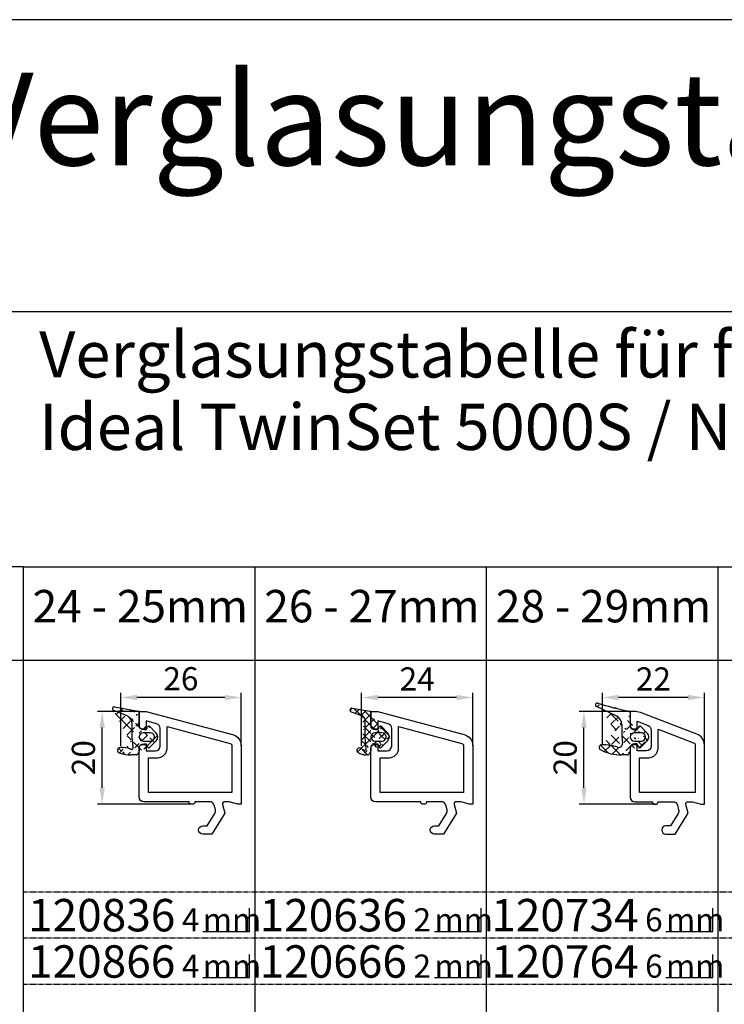
# Model space of a CAD drawing. Units: millimetres. Extents: x 10030 to 12230, y 5875 to 8530.
# Drawn here: x 10205 to 10358, y 6703 to 6915 of the extents above; entities that cross this region are included whole.
import ezdxf
from ezdxf.enums import TextEntityAlignment as Align

# ---------------------------------------------------------------- set-up
doc = ezdxf.new("R2010")
doc.units = ezdxf.units.MM
doc.linetypes.add('AUSGEZOGEN', pattern=[0])
doc.linetypes.add('GESTRICHELT2', pattern=[0.375, 0.25, -0.125])
doc.layers.get('DEFPOINTS').update_dxf_attribs({"color": 2})
for name, color, linetype in [('15', 1, 'AUSGEZOGEN'), ('31', 3, 'AUSGEZOGEN'), ('61', 6, 'AUSGEZOGEN'), ('SP_DEUTSCH', 7, 'Continuous')]:
    doc.layers.add(name, color=color, linetype=linetype)
doc.styles.add('ARIAL', font='arial.ttf')
doc.styles.add('arialn', font='ARIALN.TTF')
doc.dimstyles.new('M1_1_PLAN_A0', dxfattribs={"dimtxt": 5, "dimasz": 3.5, "dimexe": 1, "dimexo": 0, "dimgap": 1.5, "dimtad": 1, "dimdec": 1, "dimdsep": 46, "dimtxsty": 'arialn', "dimcen": 0, "dimclrd": 256, "dimclre": 256, "dimclrt": 256, "dimadec": 0, "dimazin": 0, "dimtfac": 1, "dimtdec": 1, "dimtmove": 0, "dimatfit": 3, "dimfxl": 1, "dimtolj": 1, "dimarcsym": 0})

# ---------------------------------------------------------------- blocks, each defined once
blk = doc.blocks.new('*D411')
at = {"layer": '15', "lineweight": -2, "transparency": 16777216}
for p, q in [((10279.2053590713, 6758.407319235826), (10279.2053590713, 6769.825000367143)), ((10303.2053590713, 6758.407319235826), (10303.2053590713, 6769.825000367143)), ((10299.7053590713, 6768.825000367143), (10282.7053590713, 6768.825000367143))]:
    blk.add_line(p, q, dxfattribs=at)
at = {"layer": '15', "transparency": 16777216}
for points in [[(10282.7053590713, 6769.408333700476), (10282.7053590713, 6768.24166703381), (10279.2053590713, 6768.825000367143)], [(10299.7053590713, 6769.408333700476), (10299.7053590713, 6768.24166703381), (10303.2053590713, 6768.825000367143)]]:
    blk.add_solid(points, dxfattribs=at)
at = {"layer": 'DEFPOINTS', "color": 0, "transparency": 16777216}
for p in [(10279.2053590713, 6768.825000367143), (10279.2053590713, 6758.407319235826), (10303.2053590713, 6758.407319235826)]:
    blk.add_point(p, dxfattribs=at)
at = {"layer": '15', "transparency": 16777216, "insert": (10291.2053590713, 6772.835232290745), "char_height": 5, "attachment_point": 5, "style": 'arialn'}
blk.add_mtext('\\A1;24', dxfattribs=at)
blk = doc.blocks.new('729000')
at = {"layer": '61', "linetype": 'AUSGEZOGEN'}
h = blk.add_hatch(dxfattribs=at)
h.set_pattern_fill('ANSI37', color=256, scale=10, style=0)
h.set_pattern_definition([(45, (-417.6488888818499, -19.78685823576598), (-0.8838834764831843, 0.8838834764831844), []), (135, (-417.6488888818499, -19.78685823576598), (-0.8838834764831844, -0.8838834764831843), [])])
edge = h.paths.add_edge_path()
edge.add_line((-4.093805136616936, 5.987380229909014), (-0.310483736616959, 5.347598229909018))
edge.add_arc((-0.360494436616932, 5.051806629909017), 0.2999998, 0, 80.40200805999997)
edge.add_arc((-4.160505136616962, 5.59297862990902), 0.4, 80.40191649999998, 249.99996948)
edge.add_line((-4.297300136616968, 5.217097429909018), (-2.050061936616942, 4.399169129909019))
edge.add_arc((-2.460485236616933, 3.271544629909016), 1.1999997, 0, 70.00006104000002)
edge.add_line((-1.260495936616962, -0.4271095700909839), (-1.260495936616962, 3.271544629909016))
edge.add_line((-2.349820936616936, -2.648674770090985), (-1.482225236616955, -3.051754770090987))
edge.add_arc((-1.355825236616965, -2.779690570090978), 0.3, 245.08074951, 364.99981689)
edge.add_line((-1.056981836616956, -2.75354087009098), (-1.260495936616962, -0.4271286700909869))
edge.add_line((-0.6859262366169219, -4.102131670090984), (-1.060491336616963, -4.102131670090984))
edge.add_arc((-1.060491336616963, -1.102120270090985), 3.0000001, 233.13010788, 270)
edge.add_arc((-2.560487536616961, -3.102127870090989), 0.5, 65.08074950999999, 233.13014984)
edge.add_arc((2.339510163383068, -0.2037971700909793), 0.8999999999999999, 270, 450)
edge.add_line((2.339510163383068, 0.6961852299090197), (0.8395139633830695, 0.6961852299090197))
edge.add_arc((0.8395139633830695, -0.2037971700909793), 0.8999999999999999, 90, 270)
edge.add_line((0.8395139633830695, -1.103798670090974), (2.339510163383068, -1.103798670090974))
edge.add_arc((2.030481563383034, -2.253796370090988), 0.3, 195.00048828, 316.40744019)
edge.add_arc((2.030481563383034, 1.846202029909016), 0.3, 43.59255981, 164.9999008199999)
edge.add_line((1.740698063383036, -2.33144457009098), (1.679224263383048, -2.102028670090981))
edge.add_arc((1.486047963383044, -2.153813170090984), 0.2000008, 14.99999999999999, 90)
edge.add_line((1.486047963383044, -1.953808670090979), (0.339521563383073, -1.953808670090979))
edge.add_arc((0.3395025633830642, -2.353798670090974), 0.3999996, 90, 179.99999237)
edge.add_line((-0.06048753661696082, -2.353798670090974), (-0.06048753661696082, -3.223416170090978))
edge.add_line((-0.06048753661696082, 5.051806629909017), (-0.06048753661696082, 1.94618522990902))
edge.add_arc((0.3395025633830642, 1.94618522990902), 0.3999996, 179.99999237, 270)
edge.add_line((0.3395025633830642, 1.546195229909024), (1.486028863383069, 1.546195229909024))
edge.add_arc((1.486047963383044, 1.746199729909016), 0.2000008, 270, 345.00012207)
edge.add_line((1.679224263383048, 1.694434329909015), (1.740698063383036, 1.923850229909021))
edge.add_arc((-0.6946809366169191, -3.802258370090982), 0.3, 271.67007446, 329.99969482)
edge.add_line((-0.1006753366169164, -3.373410070090976), (-0.434861936616926, -3.95225227009098))
edge.add_arc((-0.360494436616932, -3.223416170090978), 0.2999988, 330.00036621, 360)
edge.add_line((3.608621763383042, -1.031224070090985), (2.247747663383052, -2.460648370090986))
edge.add_line((2.247747663383052, 2.053054029909013), (3.608621763383042, 0.6236297299090126))
edge.add_arc((2.739500263383036, -0.2037971700909793), 1.2, 316.40753174, 403.59243774)
at = {"layer": '61'}
for p, q in [((-4.297300136616968, 5.217097429909018), (-2.050061936616942, 4.399169129909019)), ((-4.093805136616936, 5.987380229909014), (-0.310483736616959, 5.347598229909018)), ((-0.06048753661696082, 5.051806629909017), (-0.06048753661696082, 1.94618522990902)), ((-1.260495936616962, -0.4271095700909839), (-1.260495936616962, 3.271544629909016)), ((0.3395025633830642, 1.546195229909024), (1.486028863383069, 1.546195229909024)), ((2.339510163383068, 0.6961852299090197), (0.8395139633830695, 0.6961852299090197)), ((1.679224263383048, 1.694434329909015), (1.740698063383036, 1.923850229909021)), ((2.247747663383052, 2.053054029909013), (3.608621763383042, 0.6236297299090126)), ((-1.056981836616956, -2.75354087009098), (-1.260495936616962, -0.4271286700909869)), ((1.486047963383044, -1.953808670090979), (0.339521563383073, -1.953808670090979)), ((0.8395139633830695, -1.103798670090974), (2.339510163383068, -1.103798670090974)), ((1.740698063383036, -2.33144457009098), (1.679224263383048, -2.102028670090981)), ((3.608621763383042, -1.031224070090985), (2.247747663383052, -2.460648370090986)), ((-2.349820936616936, -2.648674770090985), (-1.482225236616955, -3.051754770090987)), ((-0.6859262366169219, -4.102131670090984), (-1.060491336616963, -4.102131670090984)), ((-0.1006753366169164, -3.373410070090976), (-0.434861936616926, -3.95225227009098)), ((-0.06048753661696082, -2.353798670090974), (-0.06048753661696082, -3.223416170090978))]:
    blk.add_line(p, q, dxfattribs=at)
for centre, radius, start, end in [((-4.160505136616962, 5.59297862990902), 0.4, 80.40191649999998, 249.99996948), ((-2.460485236616933, 3.271544629909016), 1.1999997, 0, 70.00006104000002), ((-0.360494436616932, 5.051806629909017), 0.2999998, 0, 80.40200805999997), ((2.030481563383034, 1.846202029909016), 0.3, 43.59255981, 164.9999008199999), ((0.3395025633830642, 1.94618522990902), 0.3999996, 179.99999237, 270), ((0.8395139633830695, -0.2037971700909793), 0.8999999999999999, 90, 270), ((1.486047963383044, 1.746199729909016), 0.2000008, 270, 345.00012207), ((2.339510163383068, -0.2037971700909793), 0.8999999999999999, 270, 90), ((2.739500263383036, -0.2037971700909793), 1.2, 316.40753174, 43.59243773999997), ((0.3395025633830642, -2.353798670090974), 0.3999996, 90, 179.99999237), ((1.486047963383044, -2.153813170090984), 0.2000008, 14.99999999999999, 90), ((-2.560487536616961, -3.102127870090989), 0.5, 65.08074950999999, 233.13014984), ((-1.060491336616963, -1.102120270090985), 3.0000001, 233.13010788, 270), ((-1.355825236616965, -2.779690570090978), 0.3, 245.08074951, 4.999816890000002), ((-0.6946809366169191, -3.802258370090982), 0.3, 271.67007446, 329.99969482), ((-0.360494436616932, -3.223416170090978), 0.2999988, 330.00036621, 0), ((2.030481563383034, -2.253796370090988), 0.3, 195.00048828, 316.40744019)]:
    blk.add_arc(centre, radius, start, end, dxfattribs=at)
blk = doc.blocks.new('120636')
for points in [[(-7.403460238670959, 1.999999999999716, -0.414213562373095), (-7.703460238671141, 2.299999999999727), (-7.703460238671141, 2.499999999999545), (-17.50346023867132, 2.5, -0.414213562373095), (-18.50346023867132, 3.5), (-18.50346023867132, 14.00000000000006, -0.4142135623730868), (-17.50346023867132, 15), (-17.00346023867132, 15), (-17.00346023867132, 13.5), (-15.00346023867132, 13.5, 0.414213562373095), (-14.00346023867132, 14.5), (-14.00346023867132, 18.35731922778683, 0.3393649165275758), (-14.74433167258394, 19.32316206502128), (-17.00346023867132, 19.9292697290939), (-17.00346023867132, 18), (-17.50346023867132, 18, -0.414213562373095), (-18.50346023867132, 19), (-18.50346023867132, 22), (-17.53072225815595, 22, -0.06562392076712643), (-16.49420799380641, 21.86337134893893), (1.644361176548045, 16.99692596177056, -0.3393649165276042), (3.496539761328677, 14.58231886868407), (3.496539761328677, 2), (2.796539761328859, 2), (0.9305143575447801, 2.499999999999545), (-0.0182602946570114, 2.499999999999545, 0.4931454260313256), (-0.5012232078015586, 1.870590477448275), (0, 0), (-2.811912083590869, -4.499999999999545), (-4.803460238670596, -4.499999999999545, -0.9999999999999999), (-4.803460238670596, -2.699999999999477), (-3.809668376205991, -2.699999999999363), (-2.171649843773594, -0.07862238333882487, 0.2080002991315367), (-2.053772113640662, 0.710115925996945), (-2.334771267505857, 1.758819045102427, 0.3394542588633653), (-3.300697093794952, 2.499999999999545), (-6.503460238671323, 2.499999999999545), (-6.503460238671323, 2.299999999999727, -0.414213562373095), (-6.803460238670596, 1.999999999999716)], [(-12.50346023867132, 18.72195265592291), (1.126104044372369, 15.06524028730138, -0.3393649165276071), (1.496539761328677, 14.58231886868407), (1.496539761328677, 4.5), (-16.50346023867132, 4.5), (-16.50346023867132, 12), (-14.50346023867132, 12, 0.4142135623730992), (-12.50346023867132, 14.00000000000006)]]:
    blk.add_lwpolyline(points, format="xyb", close=True)
at = {"layer": '61'}
blk.add_blockref('729000', (-18.44297270205413, 16.70128829237296), dxfattribs=at)
blk = doc.blocks.new('*D412')
at = {"layer": '15', "lineweight": -2, "transparency": 16777216}
for p, q in [((10231.2053590713, 6765.825000367143), (10222.2053590713, 6765.825000367143)), ((10223.2053590713, 6749.325000367144), (10223.2053590713, 6762.325000367143)), ((10242.6053590713, 6745.825000367143), (10222.2053590713, 6745.825000367144))]:
    blk.add_line(p, q, dxfattribs=at)
at = {"layer": '15', "transparency": 16777216}
for points in [[(10222.62202573797, 6762.325000367143), (10223.78869240464, 6762.325000367143), (10223.2053590713, 6765.825000367143)], [(10222.62202573797, 6749.325000367144), (10223.78869240464, 6749.325000367144), (10223.2053590713, 6745.825000367144)]]:
    blk.add_solid(points, dxfattribs=at)
at = {"layer": 'DEFPOINTS', "color": 0, "transparency": 16777216}
for p in [(10223.2053590713, 6765.825000367143), (10231.2053590713, 6765.825000367143), (10242.6053590713, 6745.825000367143)]:
    blk.add_point(p, dxfattribs=at)
at = {"layer": '15', "transparency": 16777216, "insert": (10219.15249413269, 6755.825000367145), "char_height": 5, "attachment_point": 5, "rotation": 90, "style": 'arialn'}
blk.add_mtext('\\A1;20', dxfattribs=at)
blk = doc.blocks.new('729002')
at = {"layer": '61'}
h = blk.add_hatch(dxfattribs=at)
h.set_pattern_fill('ANSI37', color=256, scale=0.5, style=0)
h.set_pattern_definition([(45, (-1762.405117165874, -742.3496437589523), (-1.122532015133644, 1.122532015133644), []), (135, (-1762.405117165874, -742.3496437589523), (-1.122532015133644, -1.122532015133644), [])])
edge = h.paths.add_edge_path()
edge.add_line((-1.724081667625569, 0.8328231804351844), (-3.224077867625738, 0.8328231804351844))
edge.add_line((-9.451370867625656, 6.422942580435233), (-4.369545567625664, 5.483439880435185))
edge.add_line((-5.624085067625629, -0.062009419564788), (-5.624085067625629, 2.71186678043523))
edge.add_arc((-5.824080167625652, -2.365495319564729), 0.4, 247.50164795, 365.00006104)
edge.add_arc((-8.224087367625543, -2.967177919564733), 0.6, 94.34909058000001, 251.1155014)
edge.add_arc((-7.890425367625539, -7.354508919564751), 5, 67.50167847000002, 94.34902954000003)
edge.add_line((-4.749527567625591, -3.965503319564732), (-5.828991567625735, -3.965503319564732))
edge.add_arc((-5.828991567625735, 4.03450338043524), 8.0000001, 251.11546707, 270)
edge.add_arc((-1.724081667625569, -0.06717351956478979), 0.8999999999999999, 270, 450)
edge.add_arc((-3.224087367625543, -0.06717351956478979), 0.8999999999999999, 90, 270)
edge.add_line((-3.224087367625543, -0.9671751195647857), (-1.724091167625602, -0.9671751195647857))
edge.add_line((-0.4549699676256296, -0.8946052195647098), (-1.815844167625528, -2.324034319564817))
edge.add_line((-1.815834667625722, 2.189682380435215), (-0.4549604676255967, 0.7602533804351879))
edge.add_arc((-2.033119767625521, -2.117177519564734), 0.3, 195.00048828, 316.40744019)
edge.add_arc((-1.324082067625568, -0.06717351956478979), 1.2, 316.40753174, 404.74583435)
edge.add_arc((-2.033119767625521, 1.982825680435212), 0.3, 43.59255981000003, 164.99990082)
edge.add_line((-2.322893767625601, -2.194816219564814), (-2.384367567625532, -1.965405019564741))
edge.add_arc((-2.577553367625569, -2.017175319564785), 0.2000008, 15.00000000000001, 90)
edge.add_line((-2.577553367625569, -1.817175419564819), (-3.724089267625686, -1.817175419564819))
edge.add_arc((-3.724079767625653, -2.21717031956473), 0.3999996, 90, 179.99999237)
edge.add_line((-4.124088867625687, -2.21717031956473), (-4.124088867625687, -3.086787819564734))
edge.add_line((-4.124088867625687, 5.188437380435175), (-4.124088867625687, 2.082823180435184))
edge.add_arc((-3.724079767625653, 2.082823180435184), 0.3999996, 179.99999237, 270)
edge.add_line((-3.724079767625653, 1.682823580435183), (-2.577543867625536, 1.682823580435183))
edge.add_arc((-2.577553367625569, 1.88282818043524), 0.2000008, 270, 345.00012207)
edge.add_line((-2.384367567625532, 1.831062680435252), (-2.322893767625601, 2.060473880435211))
edge.add_line((-6.896992367625671, 4.57501738043527), (-9.669495267625734, 5.656975180435211))
edge.add_arc((-4.424086267625626, 5.188437380435175), 0.2999998, 1.272221872585407e-14, 79.52563477000002)
edge.add_arc((-7.624083167625713, 2.711861980435174), 2.0000008, 1.272221872585407e-14, 68.68199157999997)
edge.add_arc((-9.524088467625688, 6.029609080435193), 0.4, 79.52572632, 248.68193436)
edge.add_line((-5.425606367625733, -2.330638519564786), (-5.624085067625629, -0.06201421956473041))
edge.add_arc((-4.758272767625613, -3.665629919564822), 0.3, 271.67007446, 329.9996948200001)
edge.add_line((-4.164276767625552, -3.236791219564793), (-4.498463267625539, -3.815623819564735))
edge.add_arc((-4.424086267625626, -3.086787819564734), 0.2999988, 330.00036621, 360)
for p, q in [((-6.896992367625671, 4.57501738043527), (-9.669495267625734, 5.656975180435211)), ((-4.124088867625687, 5.188437380435175), (-4.124088867625687, 2.082823180435184)), ((-5.624085067625629, -0.062009419564788), (-5.624085067625629, 2.71186678043523)), ((-1.815834667625722, 2.189682380435215), (-0.4549604676255967, 0.7602533804351879)), ((-3.724079767625653, 1.682823580435183), (-2.577543867625536, 1.682823580435183)), ((-2.384367567625532, 1.831062680435252), (-2.322893767625601, 2.060473880435211)), ((-5.425606367625733, -2.330638519564786), (-5.624085067625629, -0.06201421956473041)), ((-2.577553367625569, -1.817175419564819), (-3.724089267625686, -1.817175419564819)), ((-3.224087367625543, -0.9671751195647857), (-1.724091167625602, -0.9671751195647857)), ((-2.322893767625601, -2.194816219564814), (-2.384367567625532, -1.965405019564741)), ((-0.4549699676256296, -0.8946052195647098), (-1.815844167625528, -2.324034319564817)), ((-4.749527567625591, -3.965503319564732), (-5.828991567625735, -3.965503319564732)), ((-4.164276767625552, -3.236791219564793), (-4.498463267625539, -3.815623819564735)), ((-4.124088867625687, -2.21717031956473), (-4.124088867625687, -3.086787819564734))]:
    blk.add_line(p, q, dxfattribs=at)
for points in [[(-9.451370867625656, 6.422942580435233), (-4.369545567625664, 5.483439880435185)], [(-1.724081667625569, 0.8328231804351844), (-3.224077867625738, 0.8328231804351844)]]:
    blk.add_lwpolyline(points, dxfattribs=at)
for centre, radius, start, end in [((-9.524088467625688, 6.029609080435193), 0.4, 79.52572632, 248.68193436), ((-7.624083167625713, 2.711861980435174), 2.0000008, 1.272221872585407e-14, 68.68199157999997), ((-4.424086267625626, 5.188437380435175), 0.2999998, 1.272221872585407e-14, 79.52563477000002), ((-2.033119767625521, 1.982825680435212), 0.3, 43.59255981000003, 164.99990082), ((-3.224087367625543, -0.06717351956478979), 0.8999999999999999, 90, 270), ((-3.724079767625653, 2.082823180435184), 0.3999996, 179.99999237, 270), ((-2.577553367625569, 1.88282818043524), 0.2000008, 270, 345.00012207), ((-1.724081667625569, -0.06717351956478979), 0.8999999999999999, 270, 90), ((-1.324082067625568, -0.06717351956478979), 1.2, 316.40753174, 44.74583435000005), ((-3.724079767625653, -2.21717031956473), 0.3999996, 90, 179.99999237), ((-2.577553367625569, -2.017175319564785), 0.2000008, 15.00000000000001, 90), ((-8.224087367625543, -2.967177919564733), 0.6, 94.34909058000001, 251.1155014), ((-5.828991567625735, 4.03450338043524), 8.0000001, 251.11546707, 270), ((-7.890425367625539, -7.354508919564751), 5, 67.50167847000002, 94.34902954000003), ((-5.824080167625652, -2.365495319564729), 0.4, 247.50164795, 5.000061040000011), ((-4.758272767625613, -3.665629919564822), 0.3, 271.67007446, 329.9996948200001), ((-4.424086267625626, -3.086787819564734), 0.2999988, 330.00036621, 1.272221872585407e-14), ((-2.033119767625521, -2.117177519564734), 0.3, 195.00048828, 316.40744019)]:
    blk.add_arc(centre, radius, start, end, dxfattribs=at)
blk = doc.blocks.new('120836')
for points in [[(-7.403460238670959, 1.999999999999716, -0.414213562373095), (-7.703460238671141, 2.299999999999727), (-7.703460238671141, 2.499999999999545), (-17.50346023867132, 2.5, -0.414213562373095), (-18.50346023867132, 3.5), (-18.50346023867132, 14.00000000000006, -0.4142135623730868), (-17.50346023867132, 15), (-17.00346023867132, 15), (-17.00346023867132, 13.5), (-15.00346023867132, 13.5, 0.414213562373095), (-14.00346023867132, 14.5), (-14.00346023867132, 18.35731922778683, 0.3393649165275758), (-14.74433167258394, 19.32316206502128), (-17.00346023867132, 19.9292697290939), (-17.00346023867132, 18), (-17.50346023867132, 18, -0.414213562373095), (-18.50346023867132, 19), (-18.50346023867132, 22), (-17.53072225815595, 22, -0.06562392076712643), (-16.49420799380641, 21.86337134893893), (1.644361176548045, 16.99692596177056, -0.3393649165276042), (3.496539761328677, 14.58231886868407), (3.496539761328677, 2), (2.796539761328859, 2), (0.9305143575447801, 2.499999999999545), (-0.0182602946570114, 2.499999999999545, 0.4931454260313256), (-0.5012232078015586, 1.870590477448275), (0, 0), (-2.811912083590869, -4.499999999999545), (-4.803460238670596, -4.499999999999545, -0.9999999999999999), (-4.803460238670596, -2.699999999999477), (-3.809668376205991, -2.699999999999363), (-2.171649843773594, -0.07862238333882487, 0.2080002991315367), (-2.053772113640662, 0.710115925996945), (-2.334771267505857, 1.758819045102427, 0.3394542588633653), (-3.300697093794952, 2.499999999999545), (-6.503460238671323, 2.499999999999545), (-6.503460238671323, 2.299999999999727, -0.414213562373095), (-6.803460238670596, 1.999999999999716)], [(-12.50346023867132, 18.72195265592291), (1.126104044372369, 15.06524028730138, -0.3393649165276071), (1.496539761328677, 14.58231886868407), (1.496539761328677, 4.5), (-16.50346023867132, 4.5), (-16.50346023867132, 12), (-14.50346023867132, 12, 0.4142135623730992), (-12.50346023867132, 14.00000000000006)]]:
    blk.add_lwpolyline(points, format="xyb", close=True)
at = {"layer": '31'}
blk.add_blockref('729002', (-14.37937137104564, 16.56717356956472), dxfattribs=at)
blk = doc.blocks.new('*D413')
at = {"layer": '15', "lineweight": -2, "transparency": 16777216}
for p, q in [((10227.2053590713, 6758.407319235826), (10227.2053590713, 6769.825000367143)), ((10253.2053590713, 6758.407319235826), (10253.2053590713, 6769.825000367143)), ((10249.7053590713, 6768.825000367143), (10230.7053590713, 6768.825000367143))]:
    blk.add_line(p, q, dxfattribs=at)
at = {"layer": '15', "transparency": 16777216}
for points in [[(10230.7053590713, 6769.408333700476), (10230.7053590713, 6768.24166703381), (10227.2053590713, 6768.825000367143)], [(10249.7053590713, 6769.408333700476), (10249.7053590713, 6768.24166703381), (10253.2053590713, 6768.825000367143)]]:
    blk.add_solid(points, dxfattribs=at)
at = {"layer": 'DEFPOINTS', "color": 0, "transparency": 16777216}
for p in [(10227.2053590713, 6768.825000367143), (10227.2053590713, 6758.407319235826), (10253.2053590713, 6758.407319235826)]:
    blk.add_point(p, dxfattribs=at)
at = {"layer": '15', "transparency": 16777216, "insert": (10240.2053590713, 6772.877865305752), "char_height": 5, "attachment_point": 5, "style": 'arialn'}
blk.add_mtext('\\A1;26', dxfattribs=at)
blk = doc.blocks.new('*D417')
at = {"layer": '15', "lineweight": -2, "transparency": 16777216}
for p, q in [((10337.2053590713, 6765.825000367143), (10326.2053590713, 6765.825000367143)), ((10327.2053590713, 6749.325000367142), (10327.2053590713, 6762.325000367143)), ((10342.6053590713, 6745.825000367142), (10326.2053590713, 6745.825000367142))]:
    blk.add_line(p, q, dxfattribs=at)
at = {"layer": '15', "transparency": 16777216}
for points in [[(10326.62202573797, 6762.325000367143), (10327.78869240464, 6762.325000367143), (10327.2053590713, 6765.825000367143)], [(10326.62202573797, 6749.325000367142), (10327.78869240464, 6749.325000367142), (10327.2053590713, 6745.825000367142)]]:
    blk.add_solid(points, dxfattribs=at)
at = {"layer": 'DEFPOINTS', "color": 0, "transparency": 16777216}
for p in [(10327.2053590713, 6765.825000367143), (10337.2053590713, 6765.825000367143), (10342.6053590713, 6745.825000367142)]:
    blk.add_point(p, dxfattribs=at)
at = {"layer": '15', "transparency": 16777216, "insert": (10323.15249413269, 6755.825000367145), "char_height": 5, "attachment_point": 5, "rotation": 90, "style": 'arialn'}
blk.add_mtext('\\A1;20', dxfattribs=at)
blk = doc.blocks.new('729004')
at = {"layer": '61'}
h = blk.add_hatch(dxfattribs=at)
h.set_pattern_fill('ANSI37', color=256, scale=0.5, style=0)
h.set_pattern_definition([(45, (-1788.097738142261, -742.2262133727168), (-1.122532015133644, 1.122532015133644), []), (135, (-1788.097738142261, -742.2262133727168), (-1.122532015133644, -1.122532015133644), [])])
edge = h.paths.add_edge_path()
edge.add_arc((-6.486693877523066, -1.76903436921998), 0.8000001, 251.32775879, 365.0000610399999)
edge.add_arc((-10.11243017752304, -2.602107069219983), 0.6, 91.02474976000002, 243.35414124)
edge.add_arc((-9.944335477523055, -12.00058646922002), 10, 71.32786559999997, 91.02464294000004)
edge.add_line((-5.812427077523125, 2.343056630779984), (-5.812427077523125, -0.2968854692200011))
edge.add_arc((-4.312430877523184, 4.953511230780009), 0.2999998, 1.272221872585407e-14, 79.56398010000002)
edge.add_line((-2.465888577523174, -2.052103969219957), (-3.612414877523179, -2.052103969219957))
edge.add_line((-6.943675577523209, 4.144509330780011), (-11.28617437752314, 6.238663630780025))
edge.add_arc((-7.812415677523177, 2.343056630779984), 1.9999997, 1.272221872585407e-14, 64.25442505000002)
edge.add_line((-4.637862677523117, -4.200427069220041), (-5.896750977523197, -4.200427069220041))
edge.add_arc((-5.896770077523115, 5.799572930779959), 10, 243.35413742, 270)
edge.add_line((-5.812427077523125, -0.2968854692200011), (-5.689727377523241, -1.69932076921998))
edge.add_arc((4.799068922476863, 54.42138003078003), 50, 251.59666061, 259.56364822)
edge.add_arc((-11.11241487752318, 6.598971330780046), 0.4, 71.59677124000005, 244.2544555700001)
edge.add_arc((-1.612426277523127, -0.302092569220008), 0.8999999999999999, 270, 450)
edge.add_line((-1.612426277523127, 0.5979089307800223), (-3.112422477523069, 0.5979089307800223))
edge.add_arc((-3.112422477523069, -0.302092569220008), 0.8999999999999999, 90, 270)
edge.add_line((-3.112422477523069, -1.202094069220038), (-1.612426277523127, -1.202094069220038))
edge.add_line((-0.3433146775230398, -1.129519469219986), (-1.704188877523166, -2.558943769220036))
edge.add_line((-1.70416977752302, 1.95475863078002), (-0.3432955775231221, 0.5253343307799696))
edge.add_arc((-1.921454977523126, -2.35209176922001), 0.3, 195.00048828, 316.40744019)
edge.add_arc((-1.921454977523126, 1.747906630779994), 0.3, 43.59255981000003, 164.99990082)
edge.add_line((-2.211238377523159, -2.429739969220009), (-2.272712277523169, -2.20032406921996))
edge.add_arc((-2.465888577523174, -2.252089469219982), 0.2000008, 15.00000000000001, 90)
edge.add_arc((-3.612414877523179, -2.452094069220038), 0.3999996, 90, 179.99999237)
edge.add_line((-4.012424077523065, -2.452094069220038), (-4.012424077523065, -3.321711569220042))
edge.add_line((-4.012424077523065, 4.953511230780009), (-4.012424077523065, 1.847889930779957))
edge.add_arc((-3.612414877523179, 1.847908930780022), 0.3999996, 179.99999237, 270)
edge.add_line((-3.612414877523179, 1.447899830779988), (-2.465888577523174, 1.447899830779988))
edge.add_arc((-2.465888577523174, 1.647904430780045), 0.2000008, 270, 345.00012207)
edge.add_line((-2.272712277523169, 1.596138930780057), (-2.211238377523159, 1.825554830779993))
edge.add_arc((-4.646617477523023, -3.900553669220017), 0.3, 271.67007446, 329.9996948200001)
edge.add_line((-4.052611877523077, -3.471705469219955), (-4.386798377523064, -4.050547569220043))
edge.add_arc((-4.312430877523184, -3.321711569220042), 0.2999988, 330.00036621, 360)
edge.add_arc((-1.212417177523093, -0.302092569220008), 1.2, 316.40753174, 403.59243774)
for p, q in [((-6.943675577523209, 4.144509330780011), (-11.28617437752314, 6.238663630780025)), ((-4.012424077523065, 4.953511230780009), (-4.012424077523065, 1.847889930779957)), ((-5.812427077523125, 2.343056630779984), (-5.812427077523125, -0.2968854692200011)), ((-3.612414877523179, 1.447899830779988), (-2.465888577523174, 1.447899830779988)), ((-1.612426277523127, 0.5979089307800223), (-3.112422477523069, 0.5979089307800223)), ((-2.272712277523169, 1.596138930780057), (-2.211238377523159, 1.825554830779993)), ((-1.70416977752302, 1.95475863078002), (-0.3432955775231221, 0.5253343307799696)), ((-5.812427077523125, -0.2968854692200011), (-5.689727377523241, -1.69932076921998)), ((-2.465888577523174, -2.052103969219957), (-3.612414877523179, -2.052103969219957)), ((-3.112422477523069, -1.202094069220038), (-1.612426277523127, -1.202094069220038)), ((-0.3433146775230398, -1.129519469219986), (-1.704188877523166, -2.558943769220036)), ((-4.637862677523117, -4.200427069220041), (-5.896750977523197, -4.200427069220041)), ((-4.052611877523077, -3.471705469219955), (-4.386798377523064, -4.050547569220043)), ((-4.012424077523065, -2.452094069220038), (-4.012424077523065, -3.321711569220042)), ((-2.211238377523159, -2.429739969220009), (-2.272712277523169, -2.20032406921996))]:
    blk.add_line(p, q, dxfattribs=at)
for centre, radius, start, end in [((-11.11241487752318, 6.598971330780046), 0.4, 71.59677124000005, 244.2544555700001), ((4.799068922476863, 54.42138003078003), 50, 251.59666061, 259.56364822), ((-4.312430877523184, 4.953511230780009), 0.2999998, 1.272221872585407e-14, 79.56398010000002), ((-7.812415677523177, 2.343056630779984), 1.9999997, 1.272221872585407e-14, 64.25442505000002), ((-3.112422477523069, -0.302092569220008), 0.8999999999999999, 90, 270), ((-3.612414877523179, 1.847908930780022), 0.3999996, 179.99999237, 270), ((-2.465888577523174, 1.647904430780045), 0.2000008, 270, 345.00012207), ((-1.921454977523126, 1.747906630779994), 0.3, 43.59255981000003, 164.99990082), ((-1.612426277523127, -0.302092569220008), 0.8999999999999999, 270, 90), ((-1.212417177523093, -0.302092569220008), 1.2, 316.40753174, 43.59243774), ((-10.11243017752304, -2.602107069219983), 0.6, 91.02474976000002, 243.35414124), ((-9.944335477523055, -12.00058646922002), 10, 71.32786559999997, 91.02464294000004), ((-6.486693877523066, -1.76903436921998), 0.8000001, 251.32775879, 5.000061040000011), ((-3.612414877523179, -2.452094069220038), 0.3999996, 90, 179.99999237), ((-2.465888577523174, -2.252089469219982), 0.2000008, 15.00000000000001, 90), ((-5.896770077523115, 5.799572930779959), 10, 243.35413742, 270), ((-4.646617477523023, -3.900553669220017), 0.3, 271.67007446, 329.9996948200001), ((-4.312430877523184, -3.321711569220042), 0.2999988, 330.00036621, 1.272221872585407e-14), ((-1.921454977523126, -2.35209176922001), 0.3, 195.00048828, 316.40744019)]:
    blk.add_arc(centre, radius, start, end, dxfattribs=at)
blk = doc.blocks.new('120734')
for points in [[(-7.703460238671141, 2.5), (-7.703460238670914, 2.300000000000182, 0.414213562373095), (-7.403460238670959, 2), (-6.803460238670596, 2.000000000000171, 0.414213562373095), (-6.503460238671323, 2.300000000000182), (-6.503460238671323, 2.5), (-3.300697093794952, 2.5, -0.3394542588633653), (-2.334771267505857, 1.758819045102427), (-2.053772113640662, 0.7101159259973997, -0.2080002991315367), (-2.171649843773594, -0.07862238333837013), (-3.809668376205991, -2.699999999999363), (-4.803460238670596, -2.699999999999477, 0.9999999999999999), (-4.803460238670596, -4.499999999999091), (-2.811912083590869, -4.499999999999091), (0, 0), (-0.5012232078015586, 1.870590477448729, -0.4931454260313256), (-0.0182602946570114, 2.5), (0.9305143575438706, 2.5), (2.796539761328859, 2), (3.496539761328677, 2), (3.496539761328677, 14.77447199667773, 0.311598127032096), (1.883175346630196, 17.11196581247214), (-10.31797960711265, 21.73999010527132, 0.09088506615184468), (-11.73659654359471, 22), (-12.50346023867132, 22), (-12.50346023867132, 19, 0.4142135623730949), (-11.50346023867132, 18.00000000000006), (-11.00346023867132, 18), (-11.00346023867132, 19.86095690768707), (-8.648806004550352, 18.96781219819331, -0.311598127032097), (-8.003460238671323, 18.03281467187526), (-8.003460238671323, 14.5, -0.414213562373095), (-9.003460238671323, 13.5), (-11.00346023867132, 13.5), (-11.00346023867132, 15), (-11.50346023867132, 15, 0.414213562373095), (-12.50346023867132, 14.00000000000006), (-12.50346023867132, 3.5, 0.414213562373095), (-11.50346023867132, 2.5)], [(-10.50346023867132, 4.5), (-10.50346023867132, 12), (-8.503460238671323, 12, 0.414213562373095), (-6.503460238671323, 14), (-6.503460238671323, 18.15406035596288), (1.173866878389163, 15.24197075983648, -0.3115981270320953), (1.496539761328677, 14.77447199667768), (1.496539761328677, 4.5)]]:
    blk.add_lwpolyline(points, format="xyb", close=True)
at = {"layer": '31'}
blk.add_blockref('729004', (-8.491036161148145, 16.80210206922004), dxfattribs=at)
blk = doc.blocks.new('*D418')
at = {"layer": '15', "lineweight": -2, "transparency": 16777216}
for p, q in [((10331.2053590713, 6758.59947236382), (10331.2053590713, 6769.825000367142)), ((10353.2053590713, 6758.59947236382), (10353.2053590713, 6769.825000367142)), ((10349.7053590713, 6768.825000367142), (10334.7053590713, 6768.825000367142))]:
    blk.add_line(p, q, dxfattribs=at)
at = {"layer": '15', "transparency": 16777216}
for points in [[(10334.7053590713, 6769.408333700475), (10334.7053590713, 6768.241667033809), (10331.2053590713, 6768.825000367142)], [(10349.7053590713, 6769.408333700475), (10349.7053590713, 6768.241667033809), (10353.2053590713, 6768.825000367142)]]:
    blk.add_solid(points, dxfattribs=at)
at = {"layer": 'DEFPOINTS', "color": 0, "transparency": 16777216}
for p in [(10331.2053590713, 6768.825000367142), (10331.2053590713, 6758.59947236382), (10353.2053590713, 6758.59947236382)]:
    blk.add_point(p, dxfattribs=at)
at = {"layer": '15', "transparency": 16777216, "insert": (10342.2053590713, 6772.835232290744), "char_height": 5, "attachment_point": 5, "style": 'arialn'}
blk.add_mtext('\\A1;22', dxfattribs=at)
blk = doc.blocks.new('arialn_05_mm')
at = {"layer": 'DEFPOINTS'}
blk.add_lwpolyline([(5.684341886080801e-14, 0), (10.10132870577672, 0), (10.10132870577672, 5)], dxfattribs=at)
at = {"layer": 'SP_DEUTSCH', "color": 0, "style": 'arialn'}
blk.add_text('mm', height=5, dxfattribs=at).set_placement((5.684341886080801e-14, 0))

msp = doc.modelspace()

# ---------------------------------------------------------------- linework, layer by layer
at = {"color": 7}
msp.add_lwpolyline([(10030.38296966465, 5875.181291497376), (10730.38296966465, 5875.181291497376), (10730.38296966465, 6915.181291497376), (10030.38296966465, 6915.181291497376)], close=True, dxfattribs=at)
at = {"layer": '61'}
for p, q in [((10122.37782721029, 6852.151579292449), (10656.2053590713, 6852.151579292449)), ((10206.20535907131, 6797.043801612273), (10122.37782721029, 6797.043801612273)), ((10206.2053590713, 6686.825000367145), (10206.20535907131, 6797.043801612273)), ((10206.20535907131, 6797.043801612273), (10656.2053590713, 6797.043801612273)), ((10256.20535907131, 6776.825000367144), (10256.20535907131, 6797.043801612274)), ((10306.2053590713, 6776.825000367144), (10306.2053590713, 6797.043801612274)), ((10356.20535907129, 6686.825000367144), (10356.2053590713, 6797.043801612273)), ((10206.20535907131, 6776.825000367144), (10122.37782721029, 6776.825000367144)), ((10256.20535907131, 6776.825000367143), (10206.20535907131, 6776.825000367144)), ((10256.2053590713, 6594.825000367146), (10256.20535907131, 6776.825000367143)), ((10306.20535907131, 6776.825000367143), (10256.20535907131, 6776.825000367144)), ((10306.2053590713, 6686.825000367144), (10306.20535907131, 6776.825000367143)), ((10356.2053590713, 6776.825000367143), (10306.2053590713, 6776.825000367144)), ((10406.2053590713, 6776.825000367143), (10356.2053590713, 6776.825000367144))]:
    msp.add_line(p, q, dxfattribs=at)
at = {"layer": '61', "linetype": 'GESTRICHELT2', "ltscale": 0.5}
for p, q in [((10656.2053590713, 6726.825000367153), (10206.20535907131, 6726.825000367153)), ((10656.2053590713, 6716.825000367143), (10206.20535907131, 6716.825000367144)), ((10656.2053590713, 6706.825000367134), (10206.2053590713, 6706.825000367134))]:
    msp.add_line(p, q, dxfattribs=at)

# ---------------------------------------------------------------- block references
for name, p in [('120734', (10349.70881930997, 6743.825000367143)), ('120836', (10249.70881930997, 6743.825000367143)), ('120636', (10299.70881930997, 6743.825000367143))]:
    msp.add_blockref(name, p)
at = {"layer": '31'}
for p in [(10244.9196290262, 6718.329083283586), (10294.9196290262, 6718.329083283586), (10344.9196290262, 6718.329083283586), (10244.9196290262, 6708.329083283586), (10294.9196290262, 6708.329083283586), (10344.9196290262, 6708.329083283586)]:
    msp.add_blockref('arialn_05_mm', p, dxfattribs=at)

# ---------------------------------------------------------------- texts
at = {"color": 7, "style": 'ARIAL'}
msp.add_text('Verglasungstabellen TwinSet', height=20, dxfattribs=at).set_placement((10192.71343191629, 6883.74096711413))
at = {"color": 7, "style": 'arialn'}
msp.add_text('24 - 25', height=7, dxfattribs=at).set_placement((10236.99201576271, 6785.047891446873), align=Align.RIGHT)
at = {"style": 'arialn'}
for s, p in [('26 - 27', (10286.99201576271, 6785.047891446865)), ('28 - 29', (10336.99201576271, 6785.047891446865))]:
    msp.add_text(s, height=7, dxfattribs=at).set_placement(p, align=Align.RIGHT)
at = {"layer": '15', "style": 'arialn'}
for s, p in [('4', (10244.2053590713, 6718.325000367143)), ('2', (10294.2053590713, 6718.325000367143)), ('6', (10344.2053590713, 6718.32500036714)), ('4', (10244.2053590713, 6708.325000367143)), ('2', (10294.2053590713, 6708.325000367143)), ('6', (10344.2053590713, 6708.32500036714))]:
    msp.add_text(s, height=5, dxfattribs=at).set_placement(p, align=Align.RIGHT)
at = {"layer": '31', "style": 'arialn'}
for s, p in [('120836', (10207.2053590713, 6718.325000367143)), ('120636', (10257.2053590713, 6718.325000367143)), ('120734', (10307.2053590713, 6718.325000367143)), ('120866', (10207.2053590713, 6708.325000367143)), ('120666', (10257.2053590713, 6708.325000367143)), ('120764', (10307.2053590713, 6708.325000367143))]:
    msp.add_text(s, height=7, dxfattribs=at).set_placement(p)
at = {"layer": 'SP_DEUTSCH', "color": 7, "lineweight": 0, "style": 'ARIAL'}
for s, p in [('Verglasungstabelle für folgende Serien:', (10209.58694635515, 6837.921882452443)), ('Ideal TwinSet 5000S / NET / HT 4000 / HST', (10209.58694635515, 6822.273498607641))]:
    msp.add_text(s, height=10, dxfattribs=at).set_placement(p)
at = {"layer": 'SP_DEUTSCH', "color": 0, "style": 'arialn'}
for p in [(10236.99201576271, 6785.047891446869), (10286.99201576271, 6785.047891446865), (10336.99201576271, 6785.047891446865)]:
    msp.add_text('mm', height=7, dxfattribs=at).set_placement(p)

# ---------------------------------------------------------------- dimensions: what is measured, and where the dimension line sits
at = {"layer": '15'}
for base, p1, p2, picture, middle in [((10227.2053590713, 6768.825000367143), (10253.2053590713, 6758.407319235826), (10227.2053590713, 6758.407319235826), '*D413', (10240.2053590713, 6772.877865305752)), ((10279.2053590713, 6768.825000367143), (10303.2053590713, 6758.407319235826), (10279.2053590713, 6758.407319235826), '*D411', (10291.2053590713, 6772.835232290745)), ((10331.2053590713, 6768.825000367142), (10353.2053590713, 6758.59947236382), (10331.2053590713, 6758.59947236382), '*D418', (10342.2053590713, 6772.835232290744))]:
    dim = msp.add_linear_dim(base=base, p1=p1, p2=p2, dimstyle='M1_1_PLAN_A0', dxfattribs=at)
    dim.commit()
    dim.dimension.update_dxf_attribs({"geometry": picture, "text_midpoint": middle})
for base, p1, p2, picture, middle in [((10223.2053590713, 6765.825000367143), (10242.6053590713, 6745.825000367143), (10231.2053590713, 6765.825000367143), '*D412', (10219.15249413269, 6755.825000367145)), ((10327.2053590713, 6765.825000367143), (10342.6053590713, 6745.825000367142), (10337.2053590713, 6765.825000367143), '*D417', (10323.15249413269, 6755.825000367145))]:
    dim = msp.add_linear_dim(base=base, p1=p1, p2=p2, angle=90, dimstyle='M1_1_PLAN_A0', dxfattribs=at)
    dim.commit()
    dim.dimension.update_dxf_attribs({"geometry": picture, "text_midpoint": middle})

doc.saveas('drawing.dxf')
